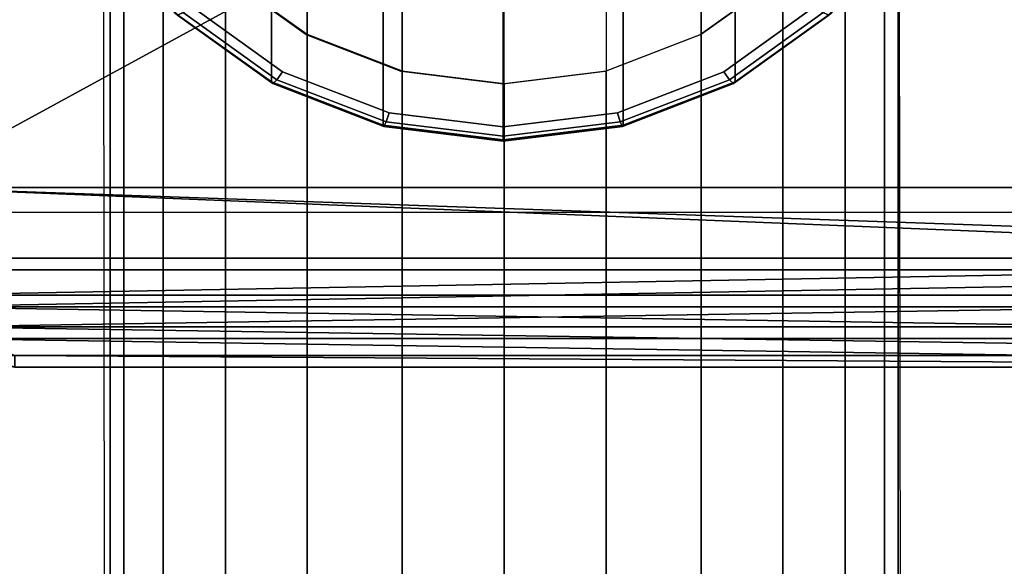
# Model space of a CAD drawing. Units: millimetres. Extents: x 116 to 53433, y -1230 to 81661.
# Drawn here: x 154 to 198, y 80 to 104 of the extents above; entities that cross this region are included whole.
import ezdxf

# ---------------------------------------------------------------- set-up
doc = ezdxf.new("R2010")
doc.units = ezdxf.units.MM
doc.header["$LTSCALE"] = 200
doc.linetypes.add('HIDDEN', pattern=[0.375, 0.25, -0.125])
for name, color, linetype in [('72_HWAP_AA_D2_ANY', 7, 'Continuous'), ('72_HWAP_AA_D3_PAPERMGT', 7, 'Continuous'), ('72_HWAP_CA_D3_AURN-WKSF-TOP', 7, 'Continuous'), ('72_HWAP_INSERT', 7, 'Continuous'), ('72_HWAP_TL_D2_ANY', 7, 'Continuous'), ('72_HWAP_TL_D3_TABL-LEG', 7, 'Continuous'), ('72_HWAP_TL_D3_TABL-LEG-TRIM', 7, 'Continuous')]:
    doc.layers.add(name, color=color, linetype=linetype)

# ---------------------------------------------------------------- blocks, each defined once
blk = doc.blocks.new('72HWCA3WKSF_WZRA')
for points in [[(0, -0.9999999999999538, 0.705), (0, 4.618527782440651e-14, 0.705), (1, 4.618527782440651e-14, 0.705), (1, -0.9999999999999538, 0.705)], [(0, 4.618527782440651e-14, 0.73), (0, -0.9999999999999538, 0.73), (1, -0.9999999999999538, 0.73), (1, 4.618527782440651e-14, 0.73)]]:
    blk.add_3dface(points)
blk = doc.blocks.new('XCAD03407972D478463D3BC237146A6ABE815D')
at = {"layer": '72_HWAP_CA_D3_AURN-WKSF-TOP', "color": 0, "xscale": 1.496, "yscale": 0.796}
blk.add_blockref('72HWCA3WKSF_WZRA', (0.002, -0.002), dxfattribs=at)
blk = doc.blocks.new('72HWAA3AYAB-1_PAPERMGT')
mesh = blk.add_polyface()
corners = [(-0.04500000000001592, -0.003799995422362201, 0.8176000045776368), (0.04500000000001592, -0.003799995422362201, 0.8176000045776368), (0.04500000000001592, -0.1769000015258797, 0.8176000045776368), (-0.04500000000001592, -0.1769000015258797, 0.8176000045776368), (0.04678550338746845, -0.003799995422362201, 0.8179296783447266), (0.04698588562013128, -0.1769000015258797, 0.818011297607422), (0.04824961471558709, -0.1277999992370589, 0.8188000091552735), (0.04824961471558709, -0.003799995422362201, 0.8188000091552735), (-0.04678550338746845, -0.003799995422362201, 0.8179296783447266), (-0.04698588562013128, -0.1769000015258797, 0.818011297607422), (-0.04824961471558709, -0.1277999992370589, 0.8188000091552735), (-0.04824961471558709, -0.003799995422362201, 0.8188000091552735), (-0.04824961471558709, -0.002345802307129219, 0.8190892623901368), (-0.04666617965699515, -0.003799995422362201, 0.8178857864379884), (0.04666617965699515, -0.003799995422362201, 0.8178857864379884), (0.04824961471558709, -0.002345802307129219, 0.8190892623901368), (-0.04879999923707601, -0.003799995422362201, 1.024900007629395), (-0.04879999923707601, -0.1619000015258791, 1.024900007629395), (-0.04879999923707601, -0.1127999992370619, 0.8588000053405763), (-0.04879999923707601, -0.003799995422362201, 0.8588000053405763), (-0.04500000000001592, -0.1277999992370589, 0.8188000091552735), (0.04500000000001592, -0.1277999992370589, 0.8188000091552735), (-0.05000000000001137, -0.003799995422362201, 1.024900007629395), (-0.05000000000001137, -0.1127999992370619, 0.8588000053405763), (-0.05000000000001137, -0.1619000015258791, 1.024900007629395), (-0.05000000000001137, -0.003799995422362201, 0.8588000053405763), (0.04879999923707601, -0.003799995422362201, 1.024900007629395), (0.04879999923707601, -0.1127999992370619, 0.8588000053405763), (0.04879999923707601, -0.1619000015258791, 1.024900007629395), (0.04879999923707601, -0.003799995422362201, 0.8588000053405763), (0.05000000000001137, -0.003799995422362201, 1.024900007629395), (0.05000000000001137, -0.1619000015258791, 1.024900007629395), (0.05000000000001137, -0.1127999992370619, 0.8588000053405763), (0.05000000000001137, -0.003799995422362201, 0.8588000053405763), (-0.05000000000001137, -0.118321418762207, 0.8577468322753907), (-0.04879999923707601, -0.118321418762207, 0.8577468322753907), (-0.05000000000001137, -0.1234066009521477, 0.8544066070556642), (-0.05000000000001137, -0.1267468223571768, 0.8493214248657228), (-0.04879999923707601, -0.1267468223571768, 0.8493214248657228), (-0.05000000000001137, -0.1277999992370589, 0.8438000091552735), (-0.04879999923707601, -0.1277999992370589, 0.8438000091552735), (-0.04879999923707601, -0.1234066009521477, 0.8544066070556642), (-0.04768700408936866, -0.1277999992370589, 0.8199130004882813), (-0.04645419692991481, -0.1277999992370589, 0.8190892623901368), (-0.04851074218748863, -0.1277999992370589, 0.8211458114624024), (-0.04961939620972089, -0.1277999992370589, 0.820686590576172), (-0.04879999923707601, -0.1277999992370589, 0.8226000045776368), (0.05000000000001137, -0.1267468223571768, 0.8493214248657228), (0.05000000000001137, -0.1277999992370589, 0.8438000091552735), (0.04879999923707601, -0.1267468223571768, 0.8493214248657228), (0.05000000000001137, -0.1234066009521477, 0.8544066070556642), (0.05000000000001137, -0.118321418762207, 0.8577468322753907), (0.04879999923707601, -0.118321418762207, 0.8577468322753907), (0.04879999923707601, -0.1234066009521477, 0.8544066070556642), (0.04879999923707601, -0.1277999992370589, 0.8438000091552735), (0.04961939620972089, -0.001886581420897926, 1.024900007629395), (-0.04961939620972089, -0.001886581420897926, 1.024900007629395)]
mesh.append_faces([[corners[k] for k in face] for face in [(0, 1, 2), (3, 0, 2), (2, 4, 5), (1, 4, 2), (6, 4, 7), (6, 5, 4), (8, 9, 10), (3, 9, 8), (0, 3, 8), (11, 8, 10), (12, 11, 13), (14, 7, 15), (16, 17, 18), (19, 16, 18), (11, 20, 7), (21, 7, 20), (6, 7, 21), (10, 20, 11), (22, 23, 24), (25, 23, 22), (26, 27, 28), (29, 27, 26), (30, 31, 32), (33, 30, 32), (34, 23, 35), (36, 34, 35), (37, 36, 38), (39, 37, 38), (40, 39, 38), (41, 38, 36), (41, 36, 35), (18, 35, 23), (42, 43, 10), (42, 10, 44), (44, 45, 46), (40, 46, 39), (27, 29, 33), (32, 27, 33), (18, 23, 25), (18, 25, 19), (47, 48, 49), (50, 47, 49), (51, 50, 52), (32, 51, 52), (27, 32, 52), (53, 52, 50), (53, 50, 49), (54, 49, 48), (31, 30, 55), (28, 31, 55), (26, 28, 55), (17, 16, 56), (24, 17, 56), (22, 24, 56)]])
mesh = blk.add_polyface()
corners = [(0.0485355339050102, -0.1277999992370589, 0.8190644744873048), (0.0485355339050102, -0.1769000015258797, 0.8190644744873048), (0.04824961471558709, -0.1277999992370589, 0.8188000091552735), (-0.0485355339050102, -0.1277999992370589, 0.8190644744873048), (-0.04824961471558709, -0.1277999992370589, 0.8188000091552735), (-0.0485355339050102, -0.1769000015258797, 0.8190644744873048), (-0.04768700408936866, -0.1277999992370589, 0.8199130004882813), (-0.0465092735290682, -0.1769000015258797, 0.8191125854492188), (-0.0465092735290682, -0.1277999992370589, 0.8191125854492188), (-0.04500000000001592, -0.1277999992370589, 0.8188000091552735), (-0.04500000000001592, -0.1769000015258797, 0.8188000091552735), (-0.04879999923707601, -0.1266587028503423, 0.8495404724121095), (-0.04879999923707601, -0.1234066009521477, 0.8544066070556642), (-0.04879999923707601, -0.1769000015258797, 0.8226000045776368), (-0.04879999923707601, -0.1277999992370589, 0.8438000091552735), (-0.04879999923707601, -0.1277999992370589, 0.8226000045776368), (-0.04879999923707601, -0.1185404624938968, 0.8576587089538575), (-0.04879999923707601, -0.1769000015258797, 1.009900007629395), (-0.04879999923707601, -0.1127999992370619, 0.8588000053405763), (-0.04879999923707601, -0.1619000015258791, 1.024900007629395), (0.04500000000001592, -0.1277999992370589, 0.8188000091552735), (-0.05000000000001137, -0.1769000015258797, 0.8226000045776368), (-0.05000000000001137, -0.1266587028503423, 0.8495404724121095), (-0.05000000000001137, -0.1277999992370589, 0.8438000091552735), (-0.05000000000001137, -0.1769000015258797, 1.009900007629395), (-0.05000000000001137, -0.1619000015258791, 1.024900007629395), (-0.05000000000001137, -0.1127999992370619, 0.8588000053405763), (-0.05000000000001137, -0.1277999992370589, 0.8226000045776368), (-0.05000000000001137, -0.1234066009521477, 0.8544066070556642), (-0.05000000000001137, -0.1185404624938968, 0.8576587089538575), (0.0465092735290682, -0.1277999992370589, 0.8191125854492188), (0.0465092735290682, -0.1769000015258797, 0.8191125854492188), (0.04768700408936866, -0.1277999992370589, 0.8199130004882813), (0.04879999923707601, -0.1769000015258797, 0.8226000045776368), (0.04879999923707601, -0.1266587028503423, 0.8495404724121095), (0.04879999923707601, -0.1277999992370589, 0.8438000091552735), (0.04879999923707601, -0.1769000015258797, 1.009900007629395), (0.04879999923707601, -0.1619000015258791, 1.024900007629395), (0.04879999923707601, -0.1127999992370619, 0.8588000053405763), (0.04879999923707601, -0.1277999992370589, 0.8226000045776368), (0.04879999923707601, -0.1234066009521477, 0.8544066070556642), (0.04879999923707601, -0.1185404624938968, 0.8576587089538575), (0.05000000000001137, -0.1127999992370619, 0.8588000053405763), (0.05000000000001137, -0.1769000015258797, 1.009900007629395), (0.05000000000001137, -0.1185404624938968, 0.8576587089538575), (0.05000000000001137, -0.1619000015258791, 1.024900007629395), (0.05000000000001137, -0.1234066009521477, 0.8544066070556642), (0.05000000000001137, -0.1769000015258797, 0.8226000045776368), (0.05000000000001137, -0.1266587028503423, 0.8495404724121095), (0.05000000000001137, -0.1277999992370589, 0.8438000091552735), (0.05000000000001137, -0.1277999992370589, 0.8226000045776368), (0.04851074218748863, -0.1277999992370589, 0.8211458114624024), (0.04645419692991481, -0.1277999992370589, 0.8190892623901368), (0.04961939620972089, -0.1277999992370589, 0.820686590576172), (-0.04961939620972089, -0.1277999992370589, 0.820686590576172), (-0.04851074218748863, -0.1277999992370589, 0.8211458114624024), (-0.04645419692991481, -0.1277999992370589, 0.8190892623901368), (0.04848741912843479, -0.1277999992370589, 0.8210907348632813), (0.04848741912843479, -0.1769000015258797, 0.8210907348632813), (0.04768700408936866, -0.1769000015258797, 0.8199130004882813), (-0.04848741912843479, -0.1277999992370589, 0.8210907348632813), (-0.04848741912843479, -0.1769000015258797, 0.8210907348632813), (-0.04958871078491711, -0.1277999992370589, 0.8206141189575197), (-0.04958871078491711, -0.1769000015258797, 0.8206141189575197), (0.04958871078491711, -0.1277999992370589, 0.8206141189575197), (0.04958871078491711, -0.1769000015258797, 0.8206141189575197)]
mesh.append_faces([[corners[k] for k in face] for face in [(0, 1, 2), (3, 4, 5), (6, 7, 8), (9, 8, 10), (11, 12, 13), (14, 11, 13), (15, 14, 13), (16, 17, 12), (18, 17, 16), (18, 19, 17), (10, 20, 9), (21, 22, 23), (24, 25, 26), (27, 21, 23), (28, 22, 21), (29, 28, 24), (29, 24, 26), (30, 20, 31), (32, 30, 31), (33, 34, 35), (36, 37, 38), (39, 33, 35), (40, 34, 33), (41, 40, 36), (41, 36, 38), (42, 43, 44), (42, 45, 43), (46, 44, 43), (47, 46, 43), (48, 46, 47), (49, 48, 47), (50, 49, 47), (2, 51, 0), (35, 49, 50), (39, 35, 50), (32, 51, 2), (52, 32, 2), (20, 52, 2), (53, 0, 51), (39, 53, 51), (53, 39, 50), (27, 23, 15), (54, 27, 15), (3, 54, 55), (4, 3, 55), (56, 9, 4), (57, 58, 39), (32, 59, 57), (60, 15, 61), (6, 60, 61), (27, 62, 21), (3, 63, 62), (64, 50, 65), (0, 64, 65)]])
mesh = blk.add_polyface()
corners = [(-0.04879999923707601, -0.1619000015258791, 1.024900007629395), (-0.05000000000001137, -0.1619000015258791, 1.024900007629395), (-0.05000000000001137, -0.1678576583862288, 1.023666136169434), (-0.04879999923707601, -0.1678576583862288, 1.023666136169434), (-0.04879999923707601, -0.1725065994262707, 1.020506605529785), (-0.05000000000001137, -0.1725065994262707, 1.020506605529785), (-0.0485355339050102, -0.1769000015258797, 0.8190644744873048), (-0.04824961471558709, -0.1277999992370589, 0.8188000091552735), (-0.04698588562013128, -0.1769000015258797, 0.818011297607422), (-0.04768700408936866, -0.1769000015258797, 0.8199130004882813), (-0.0465092735290682, -0.1769000015258797, 0.8191125854492188), (-0.04768700408936866, -0.1277999992370589, 0.8199130004882813), (-0.04500000000001592, -0.1769000015258797, 0.8188000091552735), (-0.0465092735290682, -0.1277999992370589, 0.8191125854492188), (-0.04879999923707601, -0.1769000015258797, 1.009900007629395), (-0.04879999923707601, -0.1676402511596677, 1.023758200073242), (-0.04879999923707601, -0.1769000015258797, 0.8226000045776368), (-0.04879999923707601, -0.1234066009521477, 0.8544066070556642), (-0.04879999923707601, -0.1757581939697275, 1.015640257263184), (-0.05000000000001137, -0.1676402511596677, 1.023758200073242), (-0.05000000000001137, -0.1769000015258797, 1.009900007629395), (-0.05000000000001137, -0.1757581939697275, 1.015640257263184), (-0.05000000000001137, -0.1234066009521477, 0.8544066070556642), (-0.05000000000001137, -0.1769000015258797, 0.8226000045776368), (-0.04961939620972089, -0.1769000015258797, 0.820686590576172), (-0.04691341781614256, -0.1769000015258797, 0.8179806121826173), (-0.04645419692991481, -0.1769000015258797, 0.8190892623901368), (-0.04851074218748863, -0.1769000015258797, 0.8211458114624024), (-0.04500000000001592, -0.1769000015258797, 0.8176000045776368), (-0.04000000000002046, -0.1848863449096676, 0.8141890853881837), (0.04000000000002046, -0.1848863449096676, 0.8141890853881837), (-0.04353553390501474, -0.1836180801391585, 0.8149213165283204), (-0.0419134178161471, -0.1845567321777359, 0.8143793853759766), (-0.04461939620972544, -0.1822132873535161, 0.815732374572754), (0.04353553390501474, -0.1836180801391585, 0.8149213165283204), (-0.04500000000001592, -0.1805562210083025, 0.8166890853881837), (0.04500000000001592, -0.1805562210083025, 0.8166890853881837), (-0.04000000000002046, -0.1843667297363289, 0.8132890838623048), (-0.04500000000001592, -0.1800366058349603, 0.8157890838623048), (-0.04198588562013583, -0.1845301589965835, 0.814394728088379), (-0.04198588562013583, -0.1840105438232413, 0.8134947341918947), (-0.04353553390501474, -0.1830984649658198, 0.814021322631836), (0.04000000000002046, -0.1843667297363289, 0.8132890838623048), (0.04500000000001592, -0.1800366058349603, 0.8157890838623048), (-0.04461939620972544, -0.1816936721801774, 0.8148323806762696), (0.04461939620972544, -0.1816936721801774, 0.8148323806762696), (-0.0419134178161471, -0.1840371170043937, 0.8134793838500978), (-0.04458871078492166, -0.1817564315795899, 0.8147961410522462), (-0.04458871078492166, -0.1822760467529285, 0.8156961425781251), (-0.04848741912843479, -0.1769000015258797, 0.8210907348632813), (-0.04879999923707601, -0.1277999992370589, 0.8226000045776368), (-0.04958871078491711, -0.1277999992370589, 0.8206141189575197), (-0.04958871078491711, -0.1769000015258797, 0.8206141189575197), (-0.0485355339050102, -0.1277999992370589, 0.8190644744873048), (-0.04879999923707601, -0.1756661300659168, 1.015857664489746), (-0.05000000000001137, -0.1756661300659168, 1.015857664489746)]
mesh.append_faces([[corners[k] for k in face] for face in [(0, 1, 2), (3, 0, 2), (4, 3, 2), (5, 4, 2), (6, 7, 8), (9, 10, 11), (12, 13, 10), (14, 15, 4), (16, 17, 14), (18, 14, 4), (0, 15, 14), (19, 1, 20), (5, 19, 20), (21, 5, 20), (20, 22, 23), (20, 24, 14), (9, 25, 26), (6, 25, 9), (23, 24, 20), (16, 14, 24), (6, 16, 24), (27, 16, 6), (27, 6, 9), (28, 26, 25), (12, 26, 28), (29, 30, 31), (32, 29, 31), (33, 31, 34), (35, 33, 36), (12, 35, 36), (30, 29, 37), (35, 12, 28), (38, 35, 28), (37, 29, 39), (40, 37, 39), (41, 40, 39), (31, 41, 39), (37, 41, 42), (43, 38, 28), (44, 38, 43), (41, 44, 45), (46, 41, 37), (35, 47, 48), (38, 47, 35), (41, 48, 47), (31, 48, 41), (9, 11, 49), (16, 49, 50), (23, 51, 52), (6, 52, 53), (20, 14, 54), (55, 20, 54), (5, 55, 54), (4, 5, 54)]])
mesh = blk.add_polyface()
corners = [(0.0485355339050102, -0.1769000015258797, 0.8190644744873048), (0.04698588562013128, -0.1769000015258797, 0.818011297607422), (0.04824961471558709, -0.1277999992370589, 0.8188000091552735), (0.04879999923707601, -0.1619000015258791, 1.024900007629395), (0.04879999923707601, -0.1678576583862288, 1.023666136169434), (0.05000000000001137, -0.1678576583862288, 1.023666136169434), (0.05000000000001137, -0.1619000015258791, 1.024900007629395), (0.05000000000001137, -0.1725065994262707, 1.020506605529785), (0.04879999923707601, -0.1725065994262707, 1.020506605529785), (-0.04500000000001592, -0.1769000015258797, 0.8188000091552735), (0.04500000000001592, -0.1769000015258797, 0.8188000091552735), (0.04500000000001592, -0.1277999992370589, 0.8188000091552735), (0.04768700408936866, -0.1769000015258797, 0.8199130004882813), (0.04768700408936866, -0.1277999992370589, 0.8199130004882813), (0.0465092735290682, -0.1769000015258797, 0.8191125854492188), (0.04879999923707601, -0.1676402511596677, 1.023758200073242), (0.04879999923707601, -0.1769000015258797, 1.009900007629395), (0.04879999923707601, -0.1757581939697275, 1.015640257263184), (0.04879999923707601, -0.1234066009521477, 0.8544066070556642), (0.04879999923707601, -0.1769000015258797, 0.8226000045776368), (0.05000000000001137, -0.1769000015258797, 1.009900007629395), (0.05000000000001137, -0.1676402511596677, 1.023758200073242), (0.05000000000001137, -0.1757581939697275, 1.015640257263184), (0.04691341781614256, -0.1769000015258797, 0.8179806121826173), (0.04851074218748863, -0.1769000015258797, 0.8211458114624024), (0.04961939620972089, -0.1769000015258797, 0.820686590576172), (0.05000000000001137, -0.1769000015258797, 0.8226000045776368), (0.04645419692991481, -0.1769000015258797, 0.8190892623901368), (0.04500000000001592, -0.1769000015258797, 0.8176000045776368), (-0.04353553390501474, -0.1836180801391585, 0.8149213165283204), (0.04000000000002046, -0.1848863449096676, 0.8141890853881837), (0.04353553390501474, -0.1836180801391585, 0.8149213165283204), (0.0419134178161471, -0.1845567321777359, 0.8143793853759766), (0.04500000000001592, -0.1805562210083025, 0.8166890853881837), (0.04461939620972544, -0.1822132873535161, 0.815732374572754), (-0.04461939620972544, -0.1822132873535161, 0.815732374572754), (0.04000000000002046, -0.1843667297363289, 0.8132890838623048), (-0.04000000000002046, -0.1843667297363289, 0.8132890838623048), (0.04500000000001592, -0.1800366058349603, 0.8157890838623048), (-0.04500000000001592, -0.1769000015258797, 0.8176000045776368), (0.04461939620972544, -0.1816936721801774, 0.8148323806762696), (-0.04461939620972544, -0.1816936721801774, 0.8148323806762696), (0.04353553390501474, -0.1830984649658198, 0.814021322631836), (-0.04353553390501474, -0.1830984649658198, 0.814021322631836), (0.0419134178161471, -0.1840371170043937, 0.8134793838500978), (0.04198588562013583, -0.1840105438232413, 0.8134947341918947), (0.04198588562013583, -0.1845301589965835, 0.814394728088379), (0.04458871078492166, -0.1822760467529285, 0.8156961425781251), (0.04458871078492166, -0.1817564315795899, 0.8147961410522462), (0.04848741912843479, -0.1769000015258797, 0.8210907348632813), (0.04848741912843479, -0.1277999992370589, 0.8210907348632813), (0.04879999923707601, -0.1277999992370589, 0.8226000045776368), (0.05000000000001137, -0.1756661300659168, 1.015857664489746), (0.04879999923707601, -0.1756661300659168, 1.015857664489746), (0.05000000000001137, -0.1277999992370589, 0.8226000045776368), (0.04958871078491711, -0.1769000015258797, 0.8206141189575197), (0.0485355339050102, -0.1277999992370589, 0.8190644744873048)]
mesh.append_faces([[corners[k] for k in face] for face in [(0, 1, 2), (3, 4, 5), (6, 3, 5), (7, 5, 4), (8, 7, 4), (9, 10, 11), (12, 13, 14), (10, 14, 11), (15, 3, 16), (8, 15, 16), (17, 8, 16), (16, 18, 19), (20, 21, 7), (22, 20, 7), (6, 21, 20), (0, 12, 23), (24, 12, 0), (19, 24, 0), (16, 19, 25), (20, 16, 25), (26, 20, 25), (25, 19, 0), (27, 23, 12), (28, 23, 27), (10, 28, 27), (29, 30, 31), (32, 31, 30), (10, 9, 33), (34, 33, 35), (34, 35, 31), (36, 30, 37), (28, 38, 39), (40, 41, 38), (42, 43, 40), (42, 36, 43), (44, 36, 42), (28, 10, 33), (38, 28, 33), (36, 45, 46), (30, 36, 46), (31, 46, 45), (42, 31, 45), (33, 47, 48), (38, 33, 48), (42, 48, 47), (31, 42, 47), (12, 49, 50), (19, 51, 49), (20, 52, 53), (16, 20, 53), (8, 53, 52), (7, 8, 52), (54, 26, 55), (0, 56, 55)]])
blk = doc.blocks.new('72HWAA2AYAB-1')
blk.add_lwpolyline([(-0.05000000000001137, -0.1780000000000008), (0.05000000000001137, -0.1780000000000008), (0.05000000000001137, 0), (-0.05000000000001137, 0)], close=True)
blk = doc.blocks.new('72HWAP_AA21301628390000')
blk.add_blockref('72HWAA2AYAB-1', (0, 0))
blk = doc.blocks.new('XCAD03B0CD8CA5430E6BB0BD8F2DEDC221E546')
at = {"layer": '72_HWAP_AA_D2_ANY', "color": 7}
blk.add_blockref('72HWAP_AA21301628390000', (0, 0), dxfattribs=at)
at = {"layer": '72_HWAP_AA_D3_PAPERMGT', "color": 0}
blk.add_blockref('72HWAA3AYAB-1_PAPERMGT', (0, 0), dxfattribs=at)
blk = doc.blocks.new('72HWTL3TTSR_C_8_TABLE_LEG')
mesh = blk.add_polymesh((2, 24), dxfattribs=dict(n_close=True))
for k, corner in enumerate([(0.05000836977373524, -0.1530897532732212, 0.28894295332222), (0.04547903648443707, -0.1536468356194334, 0.2887302784248244), (0.0412583697737432, -0.1552801184167762, 0.2881067471754326), (0.03763400110295834, -0.1578782961417602, 0.2871148521982576), (0.03485292520750249, -0.1612643072760989, 0.2858221894968082), (0.03310466781368859, -0.1652074007566497, 0.2843168518979641), (0.03250836977372273, -0.1694388612789766, 0.2827014256713968), (0.03310466781368859, -0.1736703218013034, 0.2810859994448295), (0.03485292520750249, -0.1776134152818543, 0.2795806618459855), (0.03763400110295834, -0.1809994264162, 0.2782879991445364), (0.0412583697737432, -0.1835976041411769, 0.277296104167361), (0.04547903648443707, -0.1852308869385269, 0.2766725729179697), (0.05000836977373524, -0.185787969284732, 0.2764598980205736), (0.0545377030630334, -0.1852308869385269, 0.2766725729179697), (0.05875836977372728, -0.1835976041411769, 0.277296104167361), (0.06238273844448372, -0.1809994264162, 0.2782879991445364), (0.06516381433996798, -0.1776134152818543, 0.2795806618459855), (0.06691207173378189, -0.1736703218013034, 0.2810859994448295), (0.06750836977371932, -0.1694388612789766, 0.2827014256713968), (0.06691207173378189, -0.1652074007566497, 0.2843168518979641), (0.06516381433996798, -0.1612643072760989, 0.2858221894968082), (0.06238273844448372, -0.1578782961417602, 0.2871148521982576), (0.05875836977372728, -0.1552801184167762, 0.2881067471754326), (0.0545377030630334, -0.1536468356194334, 0.2887302784248244), (0.05000836977373524, -0.2683374824307947, 0.5908237871220334), (0.04547903648443707, -0.2688945647769998, 0.5906111122246374), (0.0412583697737432, -0.2705278475743498, 0.5899875809752456), (0.03763400110295834, -0.2731260252993266, 0.5889956859980706), (0.03485292520750249, -0.2765120364336724, 0.5877030232966216), (0.03310466781368859, -0.2804551299142233, 0.5861976856977771), (0.03250836977372273, -0.2846865904365501, 0.5845822594712098), (0.03310466781368859, -0.2889180509588769, 0.582966833244643), (0.03485292520750249, -0.2928611444394278, 0.581461495645798), (0.03763400110295834, -0.2962471555737665, 0.5801688329443495), (0.0412583697737432, -0.2988453332987504, 0.5791769379671741), (0.04547903648443707, -0.3004786160960933, 0.5785534067177827), (0.05000836977373524, -0.3010356984422984, 0.5783407318203866), (0.0545377030630334, -0.3004786160960933, 0.5785534067177827), (0.05875836977372728, -0.2988453332987504, 0.5791769379671741), (0.06238273844448372, -0.2962471555737665, 0.5801688329443495), (0.06516381433996798, -0.2928611444394278, 0.581461495645798), (0.06691207173378189, -0.2889180509588769, 0.582966833244643), (0.06750836977371932, -0.2846865904365501, 0.5845822594712098), (0.06691207173378189, -0.2804551299142233, 0.5861976856977771), (0.06516381433996798, -0.2765120364336724, 0.5877030232966216), (0.06238273844448372, -0.2731260252993266, 0.5889956859980706), (0.05875836977372728, -0.2705278475743498, 0.5899875809752456), (0.0545377030630334, -0.2688945647769998, 0.5906111122246374)]):
    mesh.set_mesh_vertex(divmod(k, 24), corner)
blk = doc.blocks.new('72HWTL3TTSR_C_8_TABLE_LEG_TRIM')
at = {"invisible_edges": 5}
for points in [[(0.03759071385320567, -0.1810286024365837, 0.2782628273523791), (0.03610578961269084, -0.1823581413592095, 0.2777559869511487), (0.04016508252394146, -0.1852679058913225, 0.2766445551836235), (0.04121508252396211, -0.1836267870402679, 0.2772709503935165)], [(0.05871508252397462, -0.1836267870402679, 0.2772709503935165), (0.05976508252393842, -0.1852679058913296, 0.2766445551836231), (0.06382437543521746, -0.1823581413592166, 0.2777559869511482), (0.06233945119473105, -0.1810286024365837, 0.2782628273523791)], [(0.04121508252396211, -0.1836267870402679, 0.2772709503935165), (0.04016508252394146, -0.1852679058913225, 0.2766445551836235), (0.04489222923993452, -0.1870970603440583, 0.2759458799664224), (0.04543574923465599, -0.1852600741617536, 0.2766474304709103)], [(0.05449441581325232, -0.1852600741617536, 0.2766474304709103), (0.05503793580794536, -0.1870970603440583, 0.2759458799664224), (0.05976508252393842, -0.1852679058913296, 0.2766445551836231), (0.05871508252397462, -0.1836267870402679, 0.2772709503935165)], [(0.04543574923465599, -0.1852600741617536, 0.2766474304709103), (0.04489222923993452, -0.1870970603440583, 0.2759458799664224), (0.04996508252395415, -0.187720950864275, 0.2757075748609831), (0.04996508252395415, -0.1858171579828394, 0.27643475943687)], [(0.04996508252395415, -0.1858171579828394, 0.27643475943687), (0.04996508252395415, -0.187720950864275, 0.2757075748609831), (0.05503793580794536, -0.1870970603440583, 0.2759458799664224), (0.05449441581325232, -0.1852600741617536, 0.2766474304709103)]]:
    blk.add_3dface(points, dxfattribs=at)
mesh = blk.add_polymesh((9, 9))
for k, corner in enumerate([(0.03299098460976779, -0.1785660623919654, 0.2792044330307689), (0.03255797190789167, -0.1787518003467383, 0.2789900721094517), (0.03224098460978553, -0.1787921597295252, 0.2785828383123639), (0.03212495920598712, -0.1786763262762889, 0.2780918496065673), (0.03212495920644187, -0.1540555901826579, 0.2136339613832655), (0.03380937402738482, -0.1505570018701619, 0.207199982455298), (0.0339824763829597, -0.1503266315132876, 0.2068769507245048), (0.03427989218036487, -0.1500721920357861, 0.2066920485296256), (0.03464589033114862, -0.1498413614330616, 0.2066799236623007), (0.03610578961269084, -0.1823581413592095, 0.2777559869511487), (0.03575223622209478, -0.1826406160223328, 0.2775046758747393), (0.03549341717700827, -0.182751791590583, 0.2770703926867762), (0.03539868283149872, -0.1826618786602268, 0.2765695032167622), (0.0353986828318682, -0.1580411425664963, 0.2121116149934995), (0.03677400177406298, -0.154166249483815, 0.2058213717772147), (0.03691533925552903, -0.1538972073928093, 0.2055131113426377), (0.03715817823720613, -0.1535763240786068, 0.2053535884490885), (0.03745701447593319, -0.1532637280768299, 0.2053726952023957), (0.04016508252394146, -0.1852679058913225, 0.2766445551836235), (0.03991508252394738, -0.1856246092414864, 0.2763648912560019), (0.03973206982206534, -0.1857901239800341, 0.2759098523404122), (0.03966508252395329, -0.185720100566428, 0.275401365746813), (0.03966508252420908, -0.1610993644726193, 0.2109434775235799), (0.04063757987452732, -0.1569357225840733, 0.2047635265980051), (0.04073752056609692, -0.1566370066277898, 0.2044666005776625), (0.0409092336568051, -0.1562651391645105, 0.2043265519069595), (0.04112054278766664, -0.1558898023653512, 0.2043696235256567), (0.04489222923993452, -0.1870970603440583, 0.2759458799664224), (0.04476281971739127, -0.1875004257976087, 0.2756483926914233), (0.04466808537188172, -0.1877000995666194, 0.2751803061799927), (0.04463341019484801, -0.1876425792259369, 0.2746670438348573), (0.0446334101949617, -0.1630218431320714, 0.2102091556116433), (0.04513681186611507, -0.1586766861559141, 0.2040985373184611), (0.04518854497484881, -0.1583593164281041, 0.2038087364087722), (0.04527743021117203, -0.1579553989888609, 0.2036809297463275), (0.04538681186610916, -0.1575406216756576, 0.2037390663091989), (0.04996508252395415, -0.187720950864275, 0.2757075748609831), (0.04996508252395415, -0.1881402318923193, 0.2754040083741105), (0.04996508252395415, -0.1883515566704972, 0.2749314715707186), (0.04996508252395415, -0.1882983008951484, 0.2744165803056707), (0.04996508252395415, -0.1636775648012687, 0.2099586920824635), (0.04996508252395415, -0.1592704964090075, 0.2038717218590369), (0.04996508252395415, -0.1589467642271032, 0.2035843511919035), (0.04996508252395415, -0.1585319151379139, 0.2034607200504978), (0.04996508252395415, -0.1581036853998583, 0.2035239949852788), (0.05503793580794536, -0.1870970603440583, 0.2759458799664224), (0.05516734533051704, -0.1875004257976087, 0.2756483926914233), (0.05526207967599817, -0.1877000995666194, 0.2751803061799923), (0.05529675485306029, -0.1876425792259369, 0.2746670438348573), (0.05529675485291818, -0.1630218431320714, 0.2102091556116437), (0.05479335318179324, -0.1586766861559212, 0.2040985373184616), (0.05474162007305949, -0.1583593164281041, 0.2038087364087727), (0.05465273483673627, -0.1579553989888609, 0.2036809297463279), (0.05454335318177073, -0.1575406216756576, 0.2037390663091991), (0.05976508252393842, -0.1852679058913296, 0.2766445551836231), (0.06001508252393251, -0.1856246092414935, 0.2763648912560019), (0.06019809522584296, -0.1857901239800341, 0.2759098523404117), (0.06026508252395502, -0.185720100566428, 0.275401365746813), (0.0602650825236708, -0.1610993644726193, 0.2109434775235803), (0.05929258517338098, -0.1569357225840733, 0.2047635265980058), (0.05919264448178296, -0.1566370066277898, 0.2044666005776634), (0.0590209313911032, -0.1562651391645105, 0.2043265519069599), (0.05880962226024167, -0.1558898023653512, 0.2043696235256572), (0.06382437543521746, -0.1823581413592166, 0.2777559869511482), (0.0641779288257851, -0.1826406160223328, 0.2775046758747393), (0.06443674787090004, -0.182751791590583, 0.2770703926867762), (0.06453148221638116, -0.1826618786602339, 0.2765695032167622), (0.06453148221601168, -0.1580411425664963, 0.2121116149935), (0.06315616327384532, -0.154166249483815, 0.2058213717772154), (0.06301482579237927, -0.1538972073928093, 0.2055131113426386), (0.06277198681067375, -0.1535763240786068, 0.205353588449089), (0.06247315057194669, -0.1532637280768299, 0.2053726952023968), (0.06693918043811209, -0.1785660623919725, 0.2792044330307684), (0.06737219314001663, -0.1787518003467454, 0.2789900721094517), (0.06768918043812278, -0.1787921597295252, 0.2785828383123639), (0.06780520584189276, -0.178676326276296, 0.2780918496065673), (0.06780520584143801, -0.1540555901826579, 0.2136339613832664), (0.06612079102049506, -0.1505570018701619, 0.2071999824552985), (0.06594768866492018, -0.1503266315132876, 0.2068769507245053), (0.06565027286754344, -0.150072192035779, 0.206692048529627), (0.06528427471675968, -0.1498413614330616, 0.2066799236623018)]):
    mesh.set_mesh_vertex(divmod(k, 9), corner)
blk = doc.blocks.new('72HWTL2TTLA-A-I_800')
at = {"linetype": 'HIDDEN'}
for p, q in [((0.03219175133774854, -0.1709463584012312), (0.03229031279153816, -0.2470000000000567)), ((0.06754914407333956, -0.1709463584012312), (0.06764770552712918, -0.2470000000000283))]:
    blk.add_line(p, q, dxfattribs=at)
blk = doc.blocks.new('XCAD030EEA7A29AE686FF53DA5ECF3378E2A81')
at = {"layer": '72_HWAP_TL_D2_ANY', "color": 7}
blk.add_blockref('72HWTL2TTLA-A-I_800', (0, 8.881784197001252e-16), dxfattribs=at)
at = {"layer": '72_HWAP_TL_D3_TABL-LEG', "color": 0}
blk.add_blockref('72HWTL3TTSR_C_8_TABLE_LEG', (0, 8.881784197001252e-16), dxfattribs=at)
at = {"layer": '72_HWAP_TL_D3_TABL-LEG-TRIM', "color": 0}
blk.add_blockref('72HWTL3TTSR_C_8_TABLE_LEG_TRIM', (0, 8.881784197001252e-16), dxfattribs=at)

msp = doc.modelspace()

# ---------------------------------------------------------------- block references
at = {"layer": '72_HWAP_INSERT', "zscale": 1000}
for name, p, xscale, yscale in [('XCAD03407972D478463D3BC237146A6ABE815D', (125.5010040723153, 287.1302521804736), 1000, 1000), ('XCAD030EEA7A29AE686FF53DA5ECF3378E2A81', (125.5010040723153, 287.1302521804741), 1000, 1000), ('XCAD03B0CD8CA5430E6BB0BD8F2DEDC221E546', (193.7663070440967, 273.6186741976771, 99.41629521217055), 999.9999999999998, 1000.000000000004)]:
    msp.add_blockref(name, p, dxfattribs=dict(at, xscale=xscale, yscale=yscale))

doc.saveas('drawing.dxf')
